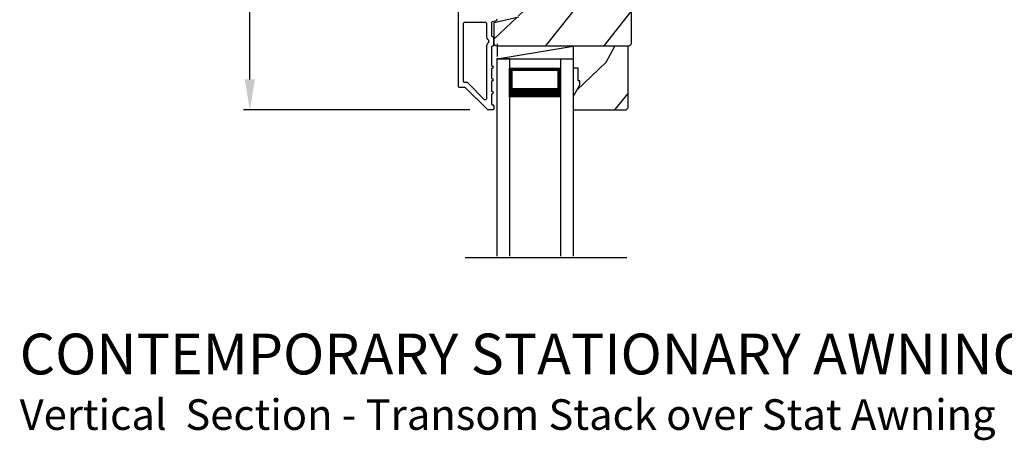
# Model space of a CAD drawing. Extents: x 272 to 374, y -200 to -156.
# Drawn here: x 358 to 368, y -177 to -172 of the extents above; entities that cross this region are included whole.
import ezdxf

# ---------------------------------------------------------------- set-up
doc = ezdxf.new("R2010")
doc.units = 0
doc.header["$LTSCALE"] = 2
doc.header["$MEASUREMENT"] = 0
doc.header["$PDMODE"] = 3
doc.layers.get('0').update_dxf_attribs({"linetype": 'CONTINUOUS'})
doc.layers.get('DEFPOINTS').update_dxf_attribs({"color": 3, "linetype": 'CONTINUOUS'})
doc.layers.add('Dim', color=7, linetype='CONTINUOUS')
doc.styles.add('Arial', font='arial.ttf')
doc.styles.get("Standard").update_dxf_attribs({"font": 'arial.ttf'})
doc.dimstyles.get("Standard").update_dxf_attribs({"dimtxt": 0.24, "dimasz": 0.3, "dimexe": 0.0625, "dimexo": 0.18, "dimgap": 0.09, "dimtad": 0, "dimdec": 4, "dimzin": 0, "dimdsep": 46, "dimlunit": 4, "dimtxsty": 'STANDARD', "dimcen": 0, "dimadec": 5, "dimazin": 0, "dimtfac": 1, "dimtdec": 4, "dimtofl": 0, "dimtmove": 0, "dimatfit": 3, "dimfxl": 1, "dimtolj": 1, "dimtzin": 0, "dimarcsym": 0})

# ---------------------------------------------------------------- blocks, each defined once
blk = doc.blocks.new('*D444')
at = {"layer": 'DEFPOINTS', "color": 0, "transparency": 16777216}
for p in [(363.0921, -167.4654), (360.7249, -173.2933), (363.0635, -173.2933)]:
    blk.add_point(p, dxfattribs=at)
at = {"layer": 'Dim', "color": 0, "lineweight": -2, "transparency": 16777216}
for p, q in [((362.9121, -167.4654), (360.6624, -167.4654)), ((360.7249, -167.7654), (360.7249, -169.9828)), ((360.7249, -172.9933), (360.7249, -170.7759)), ((362.8835, -173.2933), (360.6624, -173.2933))]:
    blk.add_line(p, q, dxfattribs=at)
at = {"layer": 'Dim', "color": 0, "transparency": 16777216}
for points in [[(360.6749, -167.7654), (360.7749, -167.7654), (360.7249, -167.4654)], [(360.6749, -172.9933), (360.7749, -172.9933), (360.7249, -173.2933)]]:
    blk.add_solid(points, dxfattribs=at)
at = {"layer": 'Dim', "color": 0, "transparency": 16777216, "insert": (360.7249, -170.3793), "char_height": 0.24, "attachment_point": 5, "rotation": 90}
blk.add_mtext('\\A1;5{\\H1x;\\S13/16;}"', dxfattribs=at)
blk = doc.blocks.new('A$C3DE365C7')
for p, q in [((0, 0), (0, 1.9342)), ((0.125, 0), (0.125, 1.9342)), ((0.625, 0), (0.625, 1.9342)), ((0.75, 0), (0.75, 1.9342)), ((0.125, 0.375), (0.125, 0.0893)), ((0.625, 0.0893), (0.625, 0.3753)), ((0.125, 0.0893), (0.625, 0.0893)), ((0.625, 0.0893), (0.625, 0.0893)), ((0.125, 0), (0, 0)), ((0.625, 0), (0.75, 0))]:
    blk.add_line(p, q)
for points, const_width in [([(0.125, 0.3303), (0.625, 0.3303)], 0.09), ([(0.14, 0.0893), (0.14, 0.3303)], 0.03), ([(0.61, 0.0893), (0.61, 0.3303)], 0.03), ([(0.14, 0.1044), (0.61, 0.1044)], 0.03)]:
    blk.add_lwpolyline(points, dxfattribs=dict(const_width=const_width))

msp = doc.modelspace()

# ---------------------------------------------------------------- hatches: boundary and pattern name
h = msp.add_hatch()
h.set_pattern_fill('WOOD2', color=256, angle=205, style=0)
h.set_pattern_definition([(61.8699, (220.16583, -229.12603), (-1.8736867, -3.08047044), [0.5, -4.5]), (51.5651, (219.49525, -229.1077), (0.4836882, 1.3289269), [1.118034, -1.118034]), (43.4349, (219.28395, -228.65456), (1.3899984, 1.75154305), [0.632456, -2.529822])])
edge = h.paths.add_edge_path()
edge.add_line((362.89291, -171.30126), (362.95131, -171.30126))
edge.add_arc((362.95131, -171.33126), 0.03, 2.000932, 89.999637, ccw=False)
edge.add_line((362.98129, -171.33021), (362.98291, -171.37661))
edge.add_arc((362.99291, -171.37626), 0.01, 182.003309, 270.000141)
edge.add_line((362.99291, -171.38626), (363.02191, -171.38626))
edge.add_arc((363.02191, -171.39626), 0.01, 0.006796, 89.993204, ccw=False)
edge.add_line((363.03191, -171.39626), (363.03191, -171.52126))
edge.add_arc((363.04191, -171.52126), 0.01, 179.99532, 270.002999)
edge.add_line((363.04191, -171.53126), (363.09991, -171.53126))
edge.add_arc((363.09991, -171.52126), 0.01, 269.99532, 360.00468)
edge.add_line((363.10991, -171.52126), (363.10991, -171.24826))
edge.add_arc((363.11991, -171.24826), 0.01, 90.008477, 179.993204, ccw=False)
edge.add_line((363.11991, -171.23826), (363.28913, -171.23826))
edge.add_arc((363.28913, -171.24826), 0.01, 1.994734, 90.000914, ccw=False)
edge.add_line((363.29913, -171.24791), (363.30491, -171.41361))
edge.add_arc((363.31491, -171.41326), 0.01, 181.994734, 270.000914)
edge.add_line((363.31491, -171.42326), (363.47173, -171.42326))
edge.add_arc((363.47173, -171.48323), 0.05997, 74.474215, 90.006475, ccw=False)
edge.add_line((363.48779, -171.42545), (363.55385, -171.4438))
edge.add_arc((363.56991, -171.386), 0.05999, 254.4724, 285.5276)
edge.add_line((363.58597, -171.4438), (363.65203, -171.42545))
edge.add_arc((363.66808, -171.48323), 0.05997, 89.993525, 105.525785, ccw=False)
edge.add_line((363.66809, -171.42326), (363.69462, -171.42326))
edge.add_arc((363.69462, -171.48324), 0.05998, 74.496659, 90.001916, ccw=False)
edge.add_line((363.71065, -171.42544), (363.77687, -171.44381))
edge.add_arc((363.79291, -171.38599), 0.06, 254.498645, 285.501355)
edge.add_line((363.80894, -171.44381), (363.87516, -171.42544))
edge.add_arc((363.89119, -171.48324), 0.05998, 90, 105.503341, ccw=False)
edge.add_line((363.89119, -171.42326), (364.43791, -171.42326))
edge.add_arc((364.43791, -171.45326), 0.03, 0.001625, 89.999495, ccw=False)
edge.add_line((364.46791, -171.45326), (364.46791, -172.63826))
edge.add_arc((364.43791, -172.63826), 0.03, 270.000505, 359.999495, ccw=False)
edge.add_line((364.43791, -172.66826), (363.15191, -172.66826))
edge.add_arc((363.15191, -172.63826), 0.03, 180.001222, 269.998778, ccw=False)
edge.add_line((363.12191, -172.63826), (363.12191, -172.43684))
edge.add_line((363.12191, -172.43684), (363.36491, -172.38074))
edge.add_line((363.36491, -172.38074), (363.34736, -172.30474))
edge.add_line((363.34736, -172.30474), (363.05491, -172.37226))
edge.add_line((363.05491, -172.37226), (362.87738, -172.32469))
edge.add_arc((362.89291, -172.26674), 0.06, 179.99876, 255.000705, ccw=False)
edge.add_line((362.83291, -172.26674), (362.83291, -171.36126))
edge.add_arc((362.89291, -171.36126), 0.06, 90.000266, 179.999734, ccw=False)
h = msp.add_hatch()
h.set_pattern_fill('WOOD2', color=256, angle=205, style=0)
h.set_pattern_definition([(61.8699, (253.16085, -45.8671), (-1.8736867, -3.08047044), [0.5, -4.5]), (51.5651, (252.49028, -45.84877), (0.4836882, 1.3289269), [1.118034, -1.118034]), (43.4349, (252.27897, -45.39562), (1.3899984, 1.75154305), [0.632456, -2.529822])])
h.paths.add_polyline_path([(363.96091, -173.05126), (363.89791, -173.16026), (363.89791, -173.29326), (364.41691, -173.29326), (364.43691, -173.27326), (364.43691, -172.66826), (363.89791, -172.66826), (363.89791, -172.87926), (363.94491, -172.87926), (363.94491, -173.00426), (363.96091, -173.00426)])

# ---------------------------------------------------------------- linework, layer by layer
for p, q in [((363.15191, -172.64547), (363.15191, -172.77047)), ((363.15191, -172.79326), (363.89791, -172.66826)), ((363.15191, -172.79326), (363.89791, -172.79326)), ((364.42313, -174.74278), (362.83806, -174.74278))]:
    msp.add_line(p, q)
for points in [[(363.15132, -172.40438), (363.1436, -172.41673, -0.1989124), (363.13737, -172.42118), (363.1043, -172.42881, 0.3492156), (363.09654, -172.43856), (363.09654, -172.56389, 0.4142136), (363.10654, -172.57389), (363.10754, -172.57389, -0.4142136), (363.11754, -172.58389), (363.11754, -172.65824, -0.370395), (363.10906, -172.66813), (363.10654, -172.66813, 0.4142136), (363.09654, -172.67813), (363.09654, -172.85826, -1), (363.09654, -172.88826), (363.09654, -172.98326, -1), (363.09654, -173.01326), (363.09654, -173.10826, -1), (363.09654, -173.13826), (363.09654, -173.23326, 0.4142136), (363.10654, -173.24326), (363.10791, -173.24326, -0.4142136), (363.11791, -173.25326), (363.11791, -173.28326, -0.4142136), (363.10791, -173.29326), (363.06354, -173.29326, -0.1989124), (363.05647, -173.29033), (362.84233, -173.07619, 0.1989124), (362.83526, -173.07326), (362.78291, -173.07326, -0.4142136), (362.77291, -173.06326), (362.77291, -171.12326, -0.4931454)], [(364.46791, -171.45326), (364.46791, -172.63826, -0.4142084), (364.43791, -172.66826), (363.15191, -172.66826, -0.4142011), (363.12191, -172.63826), (363.12191, -172.43684), (363.36491, -172.38074)]]:
    msp.add_lwpolyline(points, format="xyb")
msp.add_lwpolyline([(363.03654, -172.43326, -0.4142136), (363.04654, -172.44326), (363.04654, -172.564, 0.2192166), (363.06754, -172.6096), (363.06754, -172.63253, 0.2192166), (363.04654, -172.67813), (363.04654, -173.18555, -0.6681786), (363.02947, -173.19262), (362.86304, -173.02619, 0.1989124), (362.85597, -173.02326), (362.83291, -173.02326, -0.4142136), (362.82291, -173.01326), (362.82291, -172.44326, -0.4142136), (362.83291, -172.43326)], format="xyb", close=True)
msp.add_lwpolyline([(363.96091, -173.05126), (363.89791, -173.16026), (363.89791, -173.29326), (364.41691, -173.29326), (364.43691, -173.27326), (364.43691, -172.66826), (363.89791, -172.66826), (363.89791, -172.87926), (363.94491, -172.87926), (363.94491, -173.00426), (363.96091, -173.00426)], close=True)

# ---------------------------------------------------------------- block references
at = {"xscale": -1, "rotation": 180}
msp.add_blockref('A$C3DE365C7', (363.14791, -172.79326), dxfattribs=at)

# ---------------------------------------------------------------- texts
at = {"style": 'Arial'}
for s, height, p in [('%%UCONTEMPORARY STATIONARY AWNING WINDOW', 0.4, (358.46638, -175.88736)), ('Vertical  Section - Transom Stack over Stat Awning', 0.3, (358.46597, -176.4314))]:
    msp.add_text(s, height=height, dxfattribs=at).set_placement(p)

# ---------------------------------------------------------------- dimensions: what is measured, and where the dimension line sits
at = {"layer": 'Dim'}
dim = msp.add_linear_dim(base=(360.7249453, -173.2932601), p1=(363.0920539, -167.4654097), p2=(363.0635448, -173.2932601), angle=90, dimstyle='STANDARD', override={"dimpost": '\\X'}, dxfattribs=at)
dim.commit()
dim.dimension.update_dxf_attribs({"geometry": '*D444', "text_midpoint": (360.7249453, -170.3793349)})

doc.saveas('drawing.dxf')
